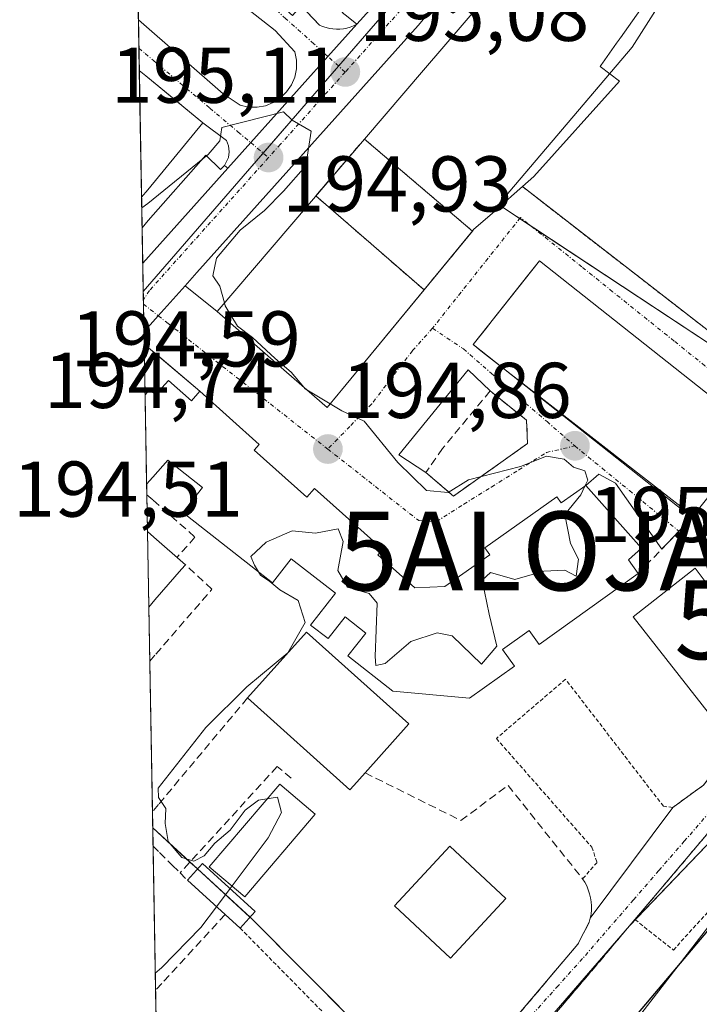
# Model space of a CAD drawing. Units: metres. Extents: x 620269 to 623709, y 4775762 to 4778136.
# Drawn here: x 620270 to 620356, y 4777598 to 4777722 of the extents above; entities that cross this region are included whole.
import ezdxf
from ezdxf.enums import TextEntityAlignment as Align

# ---------------------------------------------------------------- set-up
doc = ezdxf.new("R2010")
doc.units = ezdxf.units.M
doc.header["$MEASUREMENT"] = 0
for name, pattern in [('TRAZO_Y_PUNTO', [1, 0.5, -0.25, 0, -0.25]), ('TRAZOS', [0.75, 0.5, -0.25]), ('TRAZOSX2', [1.5, 1, -0.5])]:
    doc.linetypes.add(name, pattern=pattern)
doc.layers.get('0').update_dxf_attribs({"lineweight": 5})
for name, color, linetype, lineweight in [('Alambrada', 19, 'TRAZOS', 0), ('Alojamiento puntual', 7, 'Continuous', 0), ('Carretera de calzada única', 19, 'Continuous', 13), ('Carretera de calzada única Cxs', 19, 'Continuous', 13), ('Carretera de calzada única eje', 19, 'TRAZO_Y_PUNTO', 0), ('Carátula', 7, 'Continuous', 5), ('Comarca CxS', 133, 'Continuous', 0), ('Comunidad Autónoma CxS', 142, 'Continuous', 0), ('Curva de nivel maestra', 36, 'Continuous', 30), ('Curva de nivel normal', 36, 'Continuous', 0), ('Edificación', 1, 'Continuous', 13), ('Edificación Cxs', 1, 'Continuous', 13), ('Edificación ligera', 1, 'Continuous', 0), ('Edificación ligera Cxs', 1, 'Continuous', 0), ('Elemento construido', 1, 'Continuous', 0), ('Instalación de servicios públicos', 9, 'TRAZOSX2', 0), ('Instalación de servicios públicos CxS', 9, 'Continuous', 0), ('Municipio CxS', 142, 'Continuous', 0), ('Muro lineal', 1, 'TRAZOSX2', 13), ('Núcleo urbano', 19, 'Continuous', 0), ('Núcleo urbano CxS', 19, 'Continuous', 0), ('Obra de contención lineal', 1, 'TRAZOSX2', 13), ('Piscina', 142, 'Continuous', 0), ('Piscina CxS', 142, 'Continuous', 0), ('Prado', 92, 'Continuous', 0), ('Prado CxS', 92, 'Continuous', 0), ('Provincia CxS', 1, 'Continuous', 0), ('Punto de cota en terreno', 7, 'Continuous', 0), ('Rótulo de punto de cota en terreno', 19, 'Continuous', 0), ('Seto lineal', 92, 'TRAZOSX2', 0), ('Tendido', 6, 'Continuous', 0), ('Torre de tendido puntual', 7, 'Continuous', 0), ('Vía urbana Cxs', 5, 'Continuous', 0), ('Vía urbana eje', 5, 'TRAZO_Y_PUNTO', 0)]:
    doc.layers.add(name, color=color, linetype=linetype, lineweight=lineweight)
doc.styles.add('Arial', font='txt', dxfattribs={"height": 0.2})

# ---------------------------------------------------------------- blocks, each defined once
blk = doc.blocks.new('*U153')
at = {"layer": 'Prado CxS', "color": 92, "linetype": 'Continuous', "lineweight": 0}
blk.add_polyline3d([(620325.53, 4777582.2, 197.52), (620347.43, 4777607.48, 197.62), (620362.03, 4777622.71, 197.9), (620376.43, 4777637.74, 199.87), (620387.48, 4777644.55, 202.72), (620388.35, 4777645.09, 203.04), (620396.43, 4777652.84, 201.76), (620404.21, 4777656.78, 202.11), (620406.82, 4777658.11, 201.76), (620408.31, 4777658.86, 201.65), (620437.05, 4777676.84, 201.72), (620442.15, 4777678.97, 201.33), (620461.34, 4777684.27, 201.13), (620498.31, 4777694.73, 199.82)], dxfattribs=at)
blk = doc.blocks.new('5PATER')
at = {"layer": 'Carátula', "linetype": 'Continuous', "lineweight": 5}
h = blk.add_hatch(color=250, dxfattribs=at)
edge = h.paths.add_edge_path()
edge.add_ellipse((0, 0.01), major_axis=(-1.33, -1.34), ratio=0.999422, start_angle=0, end_angle=360)
blk = doc.blocks.new('*U269')
at = {"layer": 'Vía urbana Cxs', "color": 5, "linetype": 'Continuous', "lineweight": 0}
for points in [[(620332.8, 4777821.24, 195.38), (620331.78, 4777820.17, 195.42), (620322.18, 4777808.44, 195.23), (620320.26, 4777807.36, 194.93), (620318.3, 4777809.05, 194.45), (620309.81, 4777795.02, 194.09), (620310.17, 4777791.99, 194.03), (620311.27, 4777791.03, 194.02), (620312.15, 4777790.24, 193.99), (620324.71, 4777779.42, 194.16), (620342.39, 4777764.18, 195.77), (620339.92, 4777761.52, 195.76), (620324.58, 4777774.42, 194.56), (620317.37, 4777764.78, 195.16), (620308.57, 4777754.05, 195.28), (620322.13, 4777742.92, 195.6), (620317.37, 4777737.24, 195.48), (620314.99, 4777739.35, 195.51), (620304.69, 4777748.46, 195.26), (620292.01, 4777734.1, 195.17), (620304.69, 4777722.89, 195.22), (620305.81, 4777724.15, 195.27), (620306.49, 4777723.43, 195.26), (620308.12, 4777721.7, 195.17), (620308.52, 4777721.52, 195.17), (620308.95, 4777721.38, 195.16), (620309.38, 4777721.27, 195.15), (620309.82, 4777721.2, 195.15), (620310.26, 4777721.17, 195.14), (620310.71, 4777721.18, 195.14), (620311.15, 4777721.23, 195.14), (620311.59, 4777721.31, 195.14), (620312.02, 4777721.44, 195.14), (620312.44, 4777721.59, 195.15), (620312.84, 4777721.79, 195.16), (620309.19, 4777717.71, 195.07), (620299.4, 4777706.79, 194.92), (620296.5, 4777703.56, 194.87), (620296.49, 4777703.54, 194.87), (620296.1, 4777703.89, 194.88), (620296.59, 4777704.89, 194.89), (620296.69, 4777705.63, 194.9), (620296.6, 4777706.37, 194.92), (620296.32, 4777707.06, 194.93), (620293.35, 4777709.29, 195.09), (620292.84, 4777709.71, 195.1), (620290.92, 4777711.29, 195.11), (620290.38, 4777711.73, 195.1), (620286.09, 4777715.26, 195.1), (620285.28, 4777715.93, 195.1), (620285.17, 4777722.37, 195.17), (620295.92, 4777712.96, 195.05), (620298.07, 4777711.52, 195.02), (620299.13, 4777711.3, 195.02), (620300.21, 4777711.28, 195.02), (620301.27, 4777711.47, 195.03), (620302.27, 4777711.87, 195.03), (620303.18, 4777712.46, 195.04), (620303.95, 4777713.21, 195.05), (620304.56, 4777714.11, 195.06), (620304.98, 4777715.1, 195.06), (620305.2, 4777716.16, 195.07), (620305.21, 4777717.23, 195.08), (620305, 4777718.29, 195.1), (620302.5, 4777721.01, 195.19), (620284.95, 4777734.77, 195.09), (620284.82, 4777741.66, 195.08), (620285.63, 4777740.97, 195.09), (620289.6, 4777737.59, 195.12), (620300.78, 4777750.72, 195.18), (620287.72, 4777761.84, 194.85), (620285.32, 4777759.01, 194.87), (620284.53, 4777758.09, 194.86), (620284.28, 4777772.39, 194.41), (620285.56, 4777771.34, 194.6), (620288.65, 4777769.63, 194.69), (620294.16, 4777777.81, 194.21), (620301.23, 4777789.28, 193.48), (620303.96, 4777793.72, 193.27), (620304.3, 4777794.26, 193.3), (620312.96, 4777808.32, 193.33), (620314.26, 4777807.31, 193.78), (620320.77, 4777815.66, 194.43), (620325.45, 4777821.67, 194.96), (620327.96, 4777825.18, 195.09), (620328.63, 4777824.63, 195.12), (620332.8, 4777821.24, 195.38)], [(620307.93, 4777784.12, 193.76), (620293.5, 4777766.96, 194.93), (620303.27, 4777758.74, 195.13), (620317.7, 4777775.9, 195.06), (620319.68, 4777778.54, 194.52), (620314.05, 4777783.27, 193.89), (620309.91, 4777786.99, 193.74), (620307.93, 4777784.12, 193.76)]]:
    blk.add_polyline3d(points, close=True, dxfattribs=at)
blk = doc.blocks.new('*U270')
at = {"layer": 'Vía urbana Cxs', "color": 5, "linetype": 'Continuous', "lineweight": 0}
for points in [[(620470.41, 4777728.17, 198.54), (620460.91, 4777722.38, 198.52), (620419.26, 4777694.93, 198.61), (620416.16, 4777692.88, 198.68), (620403.59, 4777686.04, 198.4), (620390.78, 4777676.66, 198.39), (620377.26, 4777665.56, 198.19), (620374.07, 4777662.07, 198.18), (620371.87, 4777656.93, 198.08), (620371.55, 4777651.9, 198.17), (620371.38, 4777649.15, 198.22), (620370.6, 4777636.71, 198.36), (620363.62, 4777626.61, 197.98), (620351.42, 4777612.17, 197.55), (620348.12, 4777608.26, 197.59), (620336.84, 4777594.89, 197.69)], [(620328.98, 4777591.07, 197.5), (620340.89, 4777605.13, 197.29), (620342.33, 4777607.94, 197.12), (620342.46, 4777608.44, 197.07), (620352.92, 4777622.47, 197.23), (620354.84, 4777623.87, 197.27), (620356.82, 4777625.32, 197.37)], [(620363.76, 4777669.84, 197.08), (620336.02, 4777691.81, 195.04), (620327.6, 4777681.18, 194.4), (620328.8, 4777680.23, 194.32), (620355.49, 4777659.4, 195.77), (620355.35, 4777659.23, 195.75), (620353.7, 4777657.51, 195.91), (620351.52, 4777655.25, 196.35), (620345.65, 4777663.59, 195.06), (620343.53, 4777664.76, 195.04), (620341.89, 4777663.29, 194.98), (620338.78, 4777661.09, 194.95), (620338.23, 4777661.85, 194.94), (620329.07, 4777655.41, 194.91), (620329.71, 4777654.51, 194.91), (620324, 4777650.49, 194.87), (620320.2, 4777650.33, 194.87), (620315.53, 4777654.5, 194.87), (620316.15, 4777655.18, 194.88), (620307.48, 4777662.92, 194.81), (620306.52, 4777661.84, 194.81), (620299.83, 4777667.8, 194.82), (620300.48, 4777668.52, 194.86), (620292.96, 4777675.25, 194.81), (620287.87, 4777679.56, 194.78), (620286.7, 4777680.55, 194.76), (620285.89, 4777681.23, 194.75), (620285.86, 4777682.83, 194.73), (620286.65, 4777683.69, 194.72), (620287.68, 4777684.84, 194.74), (620291.08, 4777688.64, 194.81), (620295.13, 4777685.39, 194.92), (620303.93, 4777677.69, 195.01), (620309.1, 4777673.18, 194.94), (620310.49, 4777674.87, 195.01), (620310.91, 4777675.38, 195.03), (620327.52, 4777695.57, 195.19), (620327.67, 4777695.75, 195.19), (620330.34, 4777698.11, 195.15), (620331.53, 4777699.16, 195.16), (620332.47, 4777699.99, 195.17), (620333.85, 4777701.21, 195.24), (620360.05, 4777680.89, 195.43)]]:
    blk.add_polyline3d(points, dxfattribs=at)
blk.add_polyline3d([(620326.97, 4777677.99, 193.45), (620318.18, 4777667.21, 194.96), (620321.61, 4777664.95, 195), (620325.1, 4777661.97, 194.95), (620334.51, 4777668.63, 195.06), (620334.37, 4777671.58, 195.08), (620329.76, 4777675.29, 194.44), (620326.97, 4777677.99, 193.45)], close=True, dxfattribs=at)
blk = doc.blocks.new('5TTEND')
blk.add_text('5TTEND', height=10).set_placement((0, 0), align=Align.MIDDLE_CENTER)
blk = doc.blocks.new('5ALOJA')
blk.add_text('5ALOJA', height=10).set_placement((0, 0), align=Align.MIDDLE_CENTER)

msp = doc.modelspace()

# ---------------------------------------------------------------- linework, layer by layer
at = {"layer": 'Alambrada', "color": 19, "linetype": 'TRAZOS', "lineweight": 0}
for points in [[(620333.85, 4777701.21, 197.95), (620360.05, 4777680.89, 196.39), (620368.4, 4777674.29, 197.76)], [(620364.44, 4777647.54, 198.33), (620365.44, 4777639.92, 200.09), (620361.53, 4777631.35, 198.53), (620356.82, 4777625.32, 198.32), (620352.92, 4777622.47, 197.34), (620351.73, 4777622.62, 197.23), (620339.32, 4777638.74, 198.19), (620330.55, 4777631.22, 201.76), (620342.64, 4777617.45, 198.61), (620343.32, 4777615.51, 198.14), (620341.48, 4777613.42, 197.82)], [(620348.12, 4777608.26, 197.98), (620352.99, 4777604.39, 200.05), (620364.06, 4777616.57, 201.54), (620373.84, 4777630.11, 199.74), (620374.32, 4777636.25, 199.9), (620372.53, 4777638.72, 198.96)], [(620370.6, 4777636.71, 198.51), (620363.62, 4777626.61, 198.31), (620351.42, 4777612.17, 197.82)], [(620298.06, 4777607.18, 201.58), (620316.92, 4777588.02, 200.77)]]:
    msp.add_polyline3d(points, dxfattribs=at)
at = {"layer": 'Carretera de calzada única', "color": 19, "linetype": 'Continuous', "lineweight": 13}
for points in [[(620312.84, 4777721.79, 195.16), (620316.16, 4777725.5, 195.25), (620325.29, 4777736.49, 195.45), (620344.2, 4777759.27, 195.81), (620348.09, 4777763.97, 195.86), (620364.17, 4777782.86, 196.12)], [(620360.03, 4777768.84, 196.01), (620320.65, 4777721.63, 195.26), (620292.57, 4777690.3, 194.85), (620291.08, 4777688.64, 194.81)], [(620296.49, 4777703.54, 194.87), (620296.5, 4777703.56, 194.87), (620299.4, 4777706.79, 194.92), (620309.19, 4777717.71, 195.07), (620312.84, 4777721.79, 195.16)], [(620285.71, 4777691.51, 194.71), (620296.49, 4777703.54, 194.87)], [(620285.86, 4777682.83, 194.73), (620285.71, 4777691.51, 194.71)], [(620291.08, 4777688.64, 194.81), (620287.68, 4777684.84, 194.74), (620286.65, 4777683.69, 194.72), (620285.86, 4777682.83, 194.73)]]:
    msp.add_polyline3d(points, dxfattribs=at)
at = {"layer": 'Carretera de calzada única Cxs', "color": 19, "linetype": 'Continuous', "lineweight": 13}
msp.add_polyline3d([(620360.03, 4777768.84, 196.01), (620320.65, 4777721.63, 195.26), (620292.57, 4777690.3, 194.85), (620291.08, 4777688.64, 194.81), (620287.68, 4777684.84, 194.74), (620286.65, 4777683.69, 194.72), (620285.86, 4777682.83, 194.73), (620285.71, 4777691.51, 194.71), (620296.49, 4777703.54, 194.87), (620296.5, 4777703.56, 194.87), (620299.4, 4777706.79, 194.92), (620309.19, 4777717.71, 195.07), (620312.84, 4777721.79, 195.16), (620316.16, 4777725.5, 195.25)], dxfattribs=at)
at = {"layer": 'Carretera de calzada única eje', "color": 19, "linetype": 'TRAZO_Y_PUNTO', "lineweight": 0}
for points in [[(620327.59, 4777734.64, 195.46), (620318.4, 4777723.56, 195.23), (620311.39, 4777715.74, 195.06)], [(620311.39, 4777715.74, 195.06), (620303.17, 4777706.57, 194.93), (620301.66, 4777704.89, 194.92)], [(620301.66, 4777704.89, 194.92), (620286.57, 4777688.04, 194.73), (620285.79, 4777686.87, 194.72)]]:
    msp.add_polyline3d(points, dxfattribs=at)
at = {"layer": 'Comarca CxS', "color": 133, "linetype": 'Continuous', "lineweight": 0}
msp.add_polyline3d([(623709.2, 4775822.39, 456.24), (620319.8, 4775761.78, 457.7), (620278.93, 4778075.35, 196.2), (623667.17, 4778135.97, 482.98), (623709.2, 4775822.39, 456.24)], close=True, dxfattribs=at)
msp.add_polyline3d([(623709.2, 4775822.39, 456.24), (620319.8, 4775761.78, 457.7), (620278.93, 4778075.35, 196.2), (623667.17, 4778135.97, 482.98), (623709.2, 4775822.39, 456.24)], close=True, dxfattribs=at)
at = {"layer": 'Comunidad Autónoma CxS', "color": 142, "linetype": 'Continuous', "lineweight": 0}
msp.add_polyline3d([(623709.2, 4775822.39, 456.24), (620319.8, 4775761.78, 457.7), (620278.93, 4778075.35, 196.2), (623667.17, 4778135.97, 482.98), (623709.2, 4775822.39, 456.24)], close=True, dxfattribs=at)
msp.add_polyline3d([(623709.2, 4775822.39, 456.24), (620319.8, 4775761.78, 457.7), (620278.93, 4778075.35, 196.2), (623667.17, 4778135.97, 482.98), (623709.2, 4775822.39, 456.24)], close=True, dxfattribs=at)
at = {"layer": 'Curva de nivel maestra', "color": 36, "linetype": 'Continuous', "lineweight": 30}
msp.add_polyline3d([(620384.93, 4777649, 200), (620381.47, 4777646.26, 200), (620377.13, 4777640.56, 200), (620375.17, 4777636.52, 200), (620374.8, 4777633.77, 200), (620372.75, 4777627.9, 200), (620364.5, 4777615.31, 200), (620346.68, 4777594.21, 200), (620339.71, 4777582.68, 200), (620332.46, 4777571.26, 200), (620330.59, 4777566.97, 200), (620329.63, 4777562.01, 200), (620323.82, 4777556.98, 200), (620319.99, 4777556.19, 200), (620315.12, 4777557.07, 200), (620311.23, 4777555.94, 200), (620308.16, 4777553.26, 200), (620301.8, 4777548.76, 200), (620294.29, 4777543.68, 200), (620289.2, 4777538.79, 200), (620288.42, 4777538.01, 200)], dxfattribs=at)
at = {"layer": 'Curva de nivel normal', "color": 36, "linetype": 'Continuous', "lineweight": 0}
for points in [[(620296.06, 4777686.48, 195), (620295.49, 4777688.6, 195), (620294.61, 4777689.91, 195), (620295.05, 4777692.12, 195), (620298.08, 4777695.7, 195), (620301.16, 4777698.18, 195), (620303.54, 4777700.63, 195), (620306.39, 4777703.85, 195), (620307.07, 4777708.24, 195), (620304.66, 4777709.63, 195), (620303.57, 4777710.7, 195), (620295.73, 4777708.7, 195), (620295.5, 4777707.02, 195), (620294, 4777705.26, 195), (620286.37, 4777699.05, 195), (620285.59, 4777698.5, 195)], [(620306.13, 4777675.78, 195), (620304.55, 4777677.66, 195), (620302.52, 4777679.4, 195), (620299.62, 4777682.07, 195), (620297.72, 4777683.5, 195), (620296.17, 4777686.07, 195), (620296.06, 4777686.48, 195)], [(620306.53, 4777675.43, 195), (620306.31, 4777675.56, 195), (620306.13, 4777675.78, 195)], [(620309.48, 4777673.65, 195), (620306.53, 4777675.43, 195)], [(620341.78, 4777663.21, 195), (620342.15, 4777663.98, 195), (620341.76, 4777665.15, 195), (620340.31, 4777665.61, 195), (620339.13, 4777666.65, 195), (620336.91, 4777667.01, 195), (620333.61, 4777665.7, 195), (620327.03, 4777664.03, 195), (620324.44, 4777662.43, 195), (620321.69, 4777662.68, 195), (620318.06, 4777666.2, 195), (620313.77, 4777671.46, 195), (620310.94, 4777672.77, 195), (620309.48, 4777673.65, 195)], [(620300.38, 4777652.36, 195), (620299.89, 4777653.19, 195), (620299.4, 4777654.3, 195), (620301.37, 4777656.1, 195), (620304.64, 4777657.54, 195), (620307.61, 4777657.24, 195), (620310.51, 4777657.81, 195), (620311.13, 4777656.22, 195), (620310.44, 4777652.54, 195), (620311.68, 4777650.43, 195), (620314.43, 4777649.61, 195), (620315.43, 4777648.4, 195), (620315.2, 4777641.61, 195), (620315.27, 4777640.49, 195), (620316.43, 4777640.73, 195), (620319.71, 4777643.54, 195), (620323.06, 4777644.62, 195), (620324.96, 4777644.24, 195), (620328.68, 4777640.64, 195), (620330.62, 4777642.92, 195), (620329.63, 4777646.99, 195), (620328.76, 4777651.31, 195), (620329.79, 4777652.25, 195), (620332.9, 4777651.38, 195), (620336.57, 4777652.44, 195), (620339.23, 4777652.55, 195), (620340.66, 4777651.82, 195), (620340.96, 4777653.98, 195), (620339.95, 4777655.93, 195), (620339.24, 4777659.64, 195), (620341.24, 4777662.1, 195), (620341.78, 4777663.21, 195)], [(620296.79, 4777612.18, 195), (620301.63, 4777618.62, 195), (620303.31, 4777621.84, 195), (620302.79, 4777623.76, 195), (620300.38, 4777623.41, 195), (620298.69, 4777622.11, 195), (620296.78, 4777619.61, 195), (620294.84, 4777617.96, 195), (620293.5, 4777616.33, 195), (620292.19, 4777615.65, 195), (620290.68, 4777616.14, 195), (620288.95, 4777618.14, 195), (620288.54, 4777620.45, 195), (620288.66, 4777622.34, 195), (620287.7, 4777623.74, 195), (620287.68, 4777624.91, 195), (620293.73, 4777632.6, 195), (620298.93, 4777637.77, 195), (620304.13, 4777642.1, 195), (620306.29, 4777645.92, 195), (620305.4, 4777648.7, 195), (620303.09, 4777650.06, 195), (620301.83, 4777651.13, 195), (620300.63, 4777651.93, 195), (620300.38, 4777652.36, 195)], [(620295.07, 4777609.89, 195), (620296.79, 4777612.18, 195)], [(620287.3, 4777601.48, 195), (620288.09, 4777602.15, 195), (620293.09, 4777607.25, 195), (620295.07, 4777609.89, 195)]]:
    msp.add_polyline3d(points, dxfattribs=at)
at = {"layer": 'Edificación', "color": 1, "linetype": 'Continuous', "lineweight": 13}
for points in [[(620313.82, 4777707.23, 206.86), (620321.31, 4777715.97, 207.95), (620331.11, 4777727.43, 207.98), (620333.16, 4777729.82, 207.41), (620346.03, 4777744.86, 205.83), (620347.6, 4777743.52, 213.24)], [(620357.07, 4777735.42, 198.23), (620350.4, 4777725.95, 199.47), (620350.35, 4777725.87, 199.44), (620346.27, 4777720.09, 200.41), (620346.21, 4777719.99, 200.56), (620346.14, 4777719.89, 200.61), (620345.8, 4777719.41, 200.24), (620344.01, 4777716.87, 199.09), (620343.88, 4777716.68, 199.11), (620343.69, 4777716.42, 199.13), (620346.14, 4777714.57, 196.58), (620335.32, 4777702.51, 197.99), (620333.85, 4777701.21, 197.95)], [(620285.56, 4777699.87, 206.97), (620285.28, 4777715.93, 208.35)], [(620285.56, 4777699.87, 206.97), (620285.28, 4777715.93, 208.35)], [(620285.28, 4777715.93, 208.35), (620286.09, 4777715.26, 208.38), (620293.35, 4777709.29, 204.68)], [(620293.35, 4777709.29, 204.68), (620286.34, 4777700.81, 205.77)], [(620295.13, 4777685.39, 199.58), (620313.82, 4777707.23, 206.86)], [(620313.82, 4777707.23, 206.86), (620327.51, 4777695.56, 205.26)], [(620313.82, 4777707.23, 206.86), (620327.51, 4777695.56, 205.26)], [(620286.34, 4777700.81, 205.77), (620285.56, 4777699.87, 206.97)], [(620333.85, 4777701.21, 197.95), (620332.47, 4777699.99, 195.65), (620331.53, 4777699.16, 196.21), (620330.34, 4777698.11, 196.58), (620327.67, 4777695.75, 205.86), (620327.52, 4777695.57, 205.28), (620327.51, 4777695.56, 205.26)], [(620327.51, 4777695.56, 205.26), (620327.39, 4777695.41, 204.9), (620321.94, 4777688.79, 206.95), (620310.91, 4777675.38, 203.91), (620310.49, 4777674.87, 201.29), (620309.1, 4777673.18, 196.04), (620303.93, 4777677.69, 196.52), (620295.13, 4777685.39, 199.58)], [(620355.35, 4777659.23, 201.13), (620327.6, 4777681.18, 200.92), (620329.16, 4777683.14, 204.94), (620330.01, 4777684.22, 208.59), (620334.49, 4777689.88, 209.24), (620336.02, 4777691.81, 208.18), (620363.76, 4777669.84, 206.76)], [(620286.01, 4777674.81, 208.83), (620286.62, 4777675.47, 208.73), (620286.79, 4777675.32, 208.78), (620287.35, 4777674.82, 209.03), (620288.96, 4777676.63, 208.15)], [(620288.96, 4777676.63, 208.15), (620291.88, 4777674.02, 208.54), (620292.96, 4777675.25, 208.45)], [(620286.21, 4777663.49, 203.81), (620286.01, 4777674.81, 208.83)], [(620286.21, 4777663.49, 203.81), (620286.01, 4777674.81, 208.83)], [(620292.96, 4777675.25, 208.45), (620300.48, 4777668.52, 207.56), (620299.83, 4777667.8, 208.5), (620306.52, 4777661.84, 208.59), (620307.48, 4777662.92, 208.3), (620316.15, 4777655.18, 207.63), (620315.53, 4777654.5, 208.64), (620320.2, 4777650.33, 208.98), (620324, 4777650.49, 208.35), (620329.71, 4777654.51, 207.98), (620329.07, 4777655.41, 204.51), (620338.23, 4777661.85, 208.46), (620338.78, 4777661.09, 208.56), (620341.89, 4777663.29, 207.87), (620348.96, 4777655.35, 202.79), (620347.29, 4777653.88, 208.13), (620348.53, 4777652.14, 207.3)], [(620348.53, 4777652.14, 207.3), (620335.97, 4777643.16, 204.05), (620334.71, 4777644.92, 208), (620331.34, 4777642.51, 208.07), (620332.84, 4777640.4, 199.75), (620327.16, 4777636.34, 200.52), (620317.44, 4777637.22, 201.26), (620311.72, 4777641.69, 205.15), (620313.98, 4777644.59, 208.05), (620311.37, 4777646.63, 207.79), (620309.21, 4777643.88, 199.63), (620306.99, 4777645.61, 202.3), (620310.14, 4777649.63, 208.43), (620304.55, 4777654, 208.14), (620302.17, 4777650.96, 201.65), (620290.79, 4777659.86, 207.64), (620293.29, 4777663.05, 208.47), (620288.88, 4777666.51, 207.9), (620286.99, 4777664.37, 204.83), (620286.21, 4777663.49, 203.81)], [(620357.19, 4777661.56, 206.52), (620355.35, 4777659.23, 201.13)], [(620286.48, 4777647.89, 204.36), (620286.31, 4777657.45, 207.55)], [(620286.48, 4777647.89, 204.36), (620286.31, 4777657.45, 207.55)], [(620286.31, 4777657.45, 207.55), (620287.12, 4777656.75, 207.55), (620291.14, 4777653.26, 204.8)], [(620291.14, 4777653.26, 204.8), (620290.63, 4777652.68, 204.87), (620287.26, 4777648.79, 202.64)], [(620365, 4777640.48, 201.84), (620357.88, 4777633.94, 204.76), (620347.91, 4777646.64, 205.38), (620355.75, 4777652.81, 203.21), (620365, 4777640.48, 201.84)], [(620287.26, 4777648.79, 202.64), (620286.48, 4777647.89, 204.36)], [(620331.76, 4777610.91, 201.13), (620324.73, 4777603.36, 198.22), (620317.62, 4777610, 197.42), (620324.64, 4777617.55, 201.23), (620331.76, 4777610.91, 201.13)]]:
    msp.add_polyline3d(points, dxfattribs=at)
at = {"layer": 'Edificación Cxs', "color": 1, "linetype": 'Continuous', "lineweight": 13}
msp.add_polyline3d([(620350.35, 4777725.87, 199.44), (620346.27, 4777720.09, 200.41), (620346.21, 4777719.99, 200.56), (620346.14, 4777719.89, 200.61), (620345.8, 4777719.41, 200.24), (620344.01, 4777716.87, 199.09), (620343.88, 4777716.68, 199.11), (620343.69, 4777716.42, 199.13), (620346.14, 4777714.57, 196.58), (620335.32, 4777702.51, 197.99), (620333.85, 4777701.21, 197.95), (620332.47, 4777699.99, 195.65), (620331.53, 4777699.16, 196.21), (620330.34, 4777698.11, 196.58), (620327.67, 4777695.75, 205.86), (620327.52, 4777695.57, 205.28), (620327.51, 4777695.56, 205.26), (620327.51, 4777695.56, 205.26), (620313.82, 4777707.23, 206.86), (620321.31, 4777715.97, 207.96), (620331.11, 4777727.43, 207.98)], dxfattribs=at)
for points in [[(620286.34, 4777700.81, 205.77), (620285.56, 4777699.87, 206.97), (620285.28, 4777715.93, 208.35), (620286.09, 4777715.26, 208.38), (620293.35, 4777709.29, 204.68), (620286.34, 4777700.81, 205.77)], [(620327.51, 4777695.56, 205.26), (620327.39, 4777695.41, 204.9), (620321.94, 4777688.79, 206.95), (620310.91, 4777675.38, 203.91), (620310.49, 4777674.87, 201.29), (620309.1, 4777673.18, 196.04), (620303.93, 4777677.69, 196.52), (620295.13, 4777685.39, 199.59), (620313.82, 4777707.23, 206.86), (620327.51, 4777695.56, 205.26)], [(620357.19, 4777661.56, 206.52), (620355.35, 4777659.23, 201.13), (620327.6, 4777681.18, 200.92), (620329.16, 4777683.14, 204.94), (620330.01, 4777684.22, 208.59), (620334.49, 4777689.88, 209.24), (620336.02, 4777691.81, 208.18), (620363.76, 4777669.84, 206.76), (620357.19, 4777661.56, 206.52)], [(620288.96, 4777676.63, 208.15), (620291.88, 4777674.02, 208.54), (620292.96, 4777675.25, 208.45), (620300.48, 4777668.52, 207.56), (620299.83, 4777667.8, 208.5), (620306.52, 4777661.84, 208.59), (620307.48, 4777662.92, 208.3), (620316.15, 4777655.18, 207.63), (620315.53, 4777654.5, 208.64), (620320.2, 4777650.33, 208.98), (620324, 4777650.49, 208.35), (620329.71, 4777654.51, 207.98), (620329.07, 4777655.41, 204.51), (620338.23, 4777661.85, 208.46), (620338.78, 4777661.09, 208.56), (620341.89, 4777663.29, 207.87), (620348.96, 4777655.35, 202.79), (620347.29, 4777653.88, 208.13), (620348.53, 4777652.14, 207.3), (620335.97, 4777643.16, 204.05), (620334.71, 4777644.92, 208), (620331.34, 4777642.51, 208.07), (620332.84, 4777640.4, 199.75), (620327.16, 4777636.34, 200.52), (620317.44, 4777637.22, 201.26), (620311.72, 4777641.69, 205.15), (620313.98, 4777644.59, 208.05), (620311.37, 4777646.63, 207.79), (620309.21, 4777643.88, 199.63), (620306.99, 4777645.61, 202.3), (620310.14, 4777649.63, 208.43), (620304.55, 4777654, 208.14), (620302.17, 4777650.96, 201.65), (620290.79, 4777659.86, 207.64), (620293.29, 4777663.05, 208.47), (620288.88, 4777666.51, 207.9), (620286.99, 4777664.37, 204.83), (620286.21, 4777663.49, 203.81), (620286.01, 4777674.81, 208.83), (620286.62, 4777675.47, 208.73), (620286.79, 4777675.32, 208.78), (620287.35, 4777674.82, 209.03), (620288.96, 4777676.63, 208.15)], [(620287.26, 4777648.79, 202.64), (620286.48, 4777647.89, 204.36), (620286.31, 4777657.45, 207.55), (620287.12, 4777656.75, 207.55), (620291.14, 4777653.26, 204.8), (620290.63, 4777652.68, 204.87), (620287.26, 4777648.79, 202.64)], [(620365, 4777640.48, 201.84), (620357.88, 4777633.94, 204.76), (620347.91, 4777646.64, 205.38), (620355.75, 4777652.81, 203.21), (620365, 4777640.48, 201.84)], [(620331.76, 4777610.91, 201.13), (620324.73, 4777603.36, 198.22), (620317.62, 4777610, 197.42), (620324.64, 4777617.55, 201.23), (620331.76, 4777610.91, 201.13)]]:
    msp.add_polyline3d(points, close=True, dxfattribs=at)
at = {"layer": 'Edificación ligera', "color": 1, "linetype": 'Continuous', "lineweight": 0}
for points in [[(620299, 4777636.36, 198.04), (620306.47, 4777644.69, 199.13), (620319.46, 4777633.06, 198.67), (620313.9, 4777626.86, 205.64)], [(620312.47, 4777625.26, 209.28), (620311.99, 4777624.72, 209.51), (620299, 4777636.36, 198.04)], [(620313.9, 4777626.86, 205.64), (620312.47, 4777625.26, 209.28)], [(620291.37, 4777613.25, 197.32), (620293.28, 4777615.36, 199.5), (620299.98, 4777609.29, 200.04)], [(620296.17, 4777608.9, 201.16), (620291.37, 4777613.25, 197.32)], [(620298.06, 4777607.18, 201.58), (620296.17, 4777608.9, 201.16)], [(620299.98, 4777609.29, 200.04), (620298.06, 4777607.18, 201.58)]]:
    msp.add_polyline3d(points, dxfattribs=at)
at = {"layer": 'Edificación ligera Cxs', "color": 1, "linetype": 'Continuous', "lineweight": 0}
for points in [[(620312.47, 4777625.26, 209.28), (620311.99, 4777624.72, 209.51), (620299, 4777636.36, 198.04), (620306.47, 4777644.69, 199.13), (620319.46, 4777633.06, 198.67), (620313.9, 4777626.86, 205.64), (620312.47, 4777625.26, 209.28)], [(620299.98, 4777609.29, 200.04), (620298.06, 4777607.18, 201.58), (620296.17, 4777608.9, 201.16), (620291.37, 4777613.25, 197.32), (620293.28, 4777615.36, 199.5), (620299.98, 4777609.29, 200.04)]]:
    msp.add_polyline3d(points, close=True, dxfattribs=at)
at = {"layer": 'Elemento construido', "color": 1, "linetype": 'Continuous', "lineweight": 0}
for points in [[(620305.81, 4777724.15, 208.02), (620308.12, 4777721.7, 195.26), (620308.52, 4777721.52, 195.26), (620308.95, 4777721.38, 195.26), (620309.38, 4777721.27, 195.26), (620309.82, 4777721.2, 195.26), (620310.26, 4777721.17, 195.26), (620310.71, 4777721.18, 195.25), (620311.15, 4777721.23, 195.24), (620311.59, 4777721.31, 195.22), (620312.02, 4777721.44, 195.21), (620312.44, 4777721.59, 195.21), (620312.84, 4777721.79, 195.21), (620311.74, 4777722.7, 195.31), (620311.01, 4777723.3, 195.79), (620362.24, 4777784.52, 199.31), (620364.17, 4777782.86, 196.21), (620368.57, 4777788.03, 196.4), (620368.74, 4777789.97, 197.89), (620368.38, 4777792.27, 196.8), (620320.99, 4777830.85, 195.19), (620298.04, 4777849.85, 194.69), (620297.74, 4777847.49, 195.81)], [(620295.13, 4777685.39, 199.58), (620291.08, 4777688.64, 196.99), (620292.57, 4777690.3, 198.03), (620320.65, 4777721.63, 196.77), (620360.03, 4777768.84, 197.74), (620365.96, 4777765.06, 196.82)], [(620295.92, 4777712.96, 196.43), (620298.07, 4777711.52, 195.07), (620299.13, 4777711.3, 195.11), (620300.21, 4777711.28, 195.13), (620301.27, 4777711.47, 195.09), (620302.27, 4777711.87, 195.06), (620303.18, 4777712.46, 195.07), (620303.95, 4777713.21, 195.07), (620304.56, 4777714.11, 195.09), (620304.98, 4777715.1, 195.11), (620305.2, 4777716.16, 195.11), (620305.21, 4777717.23, 195.13), (620305, 4777718.29, 195.16), (620302.5, 4777721.01, 195.83)], [(620285.63, 4777696, 196.04), (620286.41, 4777696.89, 197.17), (620293.72, 4777705.21, 195.55), (620295.58, 4777703.36, 194.97), (620296.1, 4777703.89, 195), (620296.59, 4777704.89, 194.99), (620296.69, 4777705.63, 194.99), (620296.6, 4777706.37, 195), (620296.32, 4777707.06, 195.01), (620293.35, 4777709.29, 204.68)], [(620285.89, 4777681.23, 196.02), (620286.7, 4777680.55, 196.39), (620292.96, 4777675.25, 208.45)]]:
    msp.add_polyline3d(points, dxfattribs=at)
at = {"layer": 'Instalación de servicios públicos', "color": 9, "linetype": 'TRAZOSX2', "lineweight": 0}
for points in [[(620307.66, 4777700.04, 195.1), (620313.82, 4777707.23, 195.19)], [(620313.82, 4777707.23, 195.19), (620327.52, 4777695.57, 195.19)], [(620321.38, 4777688.11, 195.14), (620307.66, 4777700.04, 195.1)], [(620327.51, 4777695.56, 195.19), (620327.39, 4777695.41, 195.19), (620321.94, 4777688.79, 195.14), (620321.38, 4777688.11, 195.14)], [(620327.52, 4777695.57, 195.19), (620327.51, 4777695.56, 195.19)]]:
    msp.add_polyline3d(points, dxfattribs=at)
at = {"layer": 'Instalación de servicios públicos CxS', "color": 9, "linetype": 'Continuous', "lineweight": 0}
msp.add_polyline3d([(620327.52, 4777695.57, 195.19), (620321.38, 4777688.11, 195.14), (620307.66, 4777700.04, 195.1), (620313.82, 4777707.23, 195.19), (620327.52, 4777695.57, 195.19)], close=True, dxfattribs=at)
at = {"layer": 'Municipio CxS', "color": 142, "linetype": 'Continuous', "lineweight": 0}
msp.add_polyline3d([(623709.2, 4775822.39, 456.24), (620319.8, 4775761.78, 457.7), (620278.93, 4778075.35, 196.2), (623667.17, 4778135.97, 482.98), (623709.2, 4775822.39, 456.24)], close=True, dxfattribs=at)
msp.add_polyline3d([(623709.2, 4775822.39, 456.24), (620319.8, 4775761.78, 457.7), (620278.93, 4778075.35, 196.2), (623667.17, 4778135.97, 482.98), (623709.2, 4775822.39, 456.24)], close=True, dxfattribs=at)
at = {"layer": 'Muro lineal', "color": 1, "linetype": 'TRAZOSX2', "lineweight": 13}
for points in [[(620323.72, 4777668, 195.13), (620321.61, 4777664.95, 196.36), (620325.1, 4777661.97, 195.01), (620334.51, 4777668.63, 195.1), (620334.37, 4777671.58, 195.19), (620329.76, 4777675.29, 195.99), (620323.73, 4777668, 195.13)], [(620286.6, 4777641.02, 195.14), (620287.38, 4777641.92, 195.1), (620294.49, 4777650.15, 194.77), (620291.14, 4777653.26, 204.8)], [(620299, 4777636.36, 198.04), (620287.72, 4777622.86, 196.23), (620286.94, 4777621.93, 196.33)], [(620304.52, 4777626.17, 198.36), (620302.77, 4777627.66, 198.13), (620290.44, 4777614.18, 198.57), (620291.37, 4777613.25, 197.32)], [(620313.9, 4777626.86, 205.64), (620326.05, 4777620.83, 198.53), (620332.03, 4777625.26, 202.82), (620341.48, 4777613.42, 197.82), (620341.76, 4777612.98, 197.67), (620342, 4777612.52, 197.4), (620342.2, 4777612.04, 197.01), (620342.37, 4777611.54, 197.01), (620342.49, 4777611.03, 197.04), (620342.57, 4777610.52, 197.07), (620342.61, 4777610, 197.1), (620342.6, 4777609.48, 197.56), (620342.55, 4777608.96, 198.04), (620342.46, 4777608.44, 198.59), (620342.33, 4777607.94, 199.11), (620340.89, 4777605.13, 198.14), (620328.98, 4777591.07, 199.31)], [(620351.42, 4777612.17, 197.82), (620348.12, 4777608.26, 197.98), (620336.84, 4777594.89, 197.89), (620324, 4777578.84, 198.51), (620322.09, 4777576.46, 197.8), (620331.28, 4777561.46, 211.47)], [(620296.17, 4777608.9, 201.16), (620288.12, 4777600.15, 197.05), (620287.34, 4777599.3, 198.39)]]:
    msp.add_polyline3d(points, dxfattribs=at)
at = {"layer": 'Núcleo urbano', "color": 19, "linetype": 'Continuous', "lineweight": 0}
for points in [[(620285.77, 4777687.92, 194.72), (620285.71, 4777691.51, 194.71), (620285.63, 4777696, 194.81), (620285.56, 4777699.87, 194.95), (620285.28, 4777715.93, 195.1), (620285.23, 4777718.76, 195.09), (620285.16, 4777722.37, 195.17), (620284.95, 4777734.77, 195.09), (620284.87, 4777739.33, 195.07), (620284.82, 4777741.66, 195.08), (620284.53, 4777758.09, 194.86), (620284.45, 4777762.63, 194.84), (620284.32, 4777770.3, 194.57), (620284.28, 4777772.39, 194.41), (620284.06, 4777784.8, 192.85), (620283.81, 4777799.23, 191.6), (620283.63, 4777809.5, 190.29)], [(620285.77, 4777687.92, 194.72), (620298.45, 4777702.55, 194.88), (620300.98, 4777705.47, 194.92), (620310.54, 4777716.5, 195.07), (620343.02, 4777754, 195.71)], [(620375.47, 4777669.43, 197.56), (620374.61, 4777670, 197.36), (620369.86, 4777673.14, 196.33), (620334.89, 4777696.25, 195.02), (620333.5, 4777697.16, 195.06), (620331.08, 4777698.76, 195.15), (620330.81, 4777698.94, 195.16), (620344.9, 4777715.51, 195.74), (620347.78, 4777718.9, 195.8), (620357.95, 4777734.94, 196.05), (620360.71, 4777739.28, 196.03), (620350.95, 4777747.4, 196), (620345.76, 4777751.73, 195.8), (620343.41, 4777753.69, 195.71), (620343.02, 4777754, 195.71)], [(620375.47, 4777669.43, 197.56), (620374.61, 4777670, 197.36), (620369.86, 4777673.14, 196.33), (620334.89, 4777696.25, 195.02), (620333.5, 4777697.16, 195.06), (620331.08, 4777698.76, 195.15), (620330.81, 4777698.94, 195.16), (620344.9, 4777715.51, 195.74), (620347.78, 4777718.9, 195.8), (620357.95, 4777734.94, 196.05), (620360.71, 4777739.28, 196.03), (620350.95, 4777747.4, 196), (620345.76, 4777751.73, 195.8), (620343.41, 4777753.69, 195.71), (620343.02, 4777754, 195.71)], [(620286.98, 4777619.87, 194.86), (620286.94, 4777621.93, 194.88), (620286.6, 4777641.02, 194.71), (620286.48, 4777647.89, 194.72), (620286.31, 4777657.45, 193), (620286.23, 4777662.14, 193.58), (620286.21, 4777663.49, 193.84), (620286.01, 4777674.81, 194.79), (620285.89, 4777681.23, 194.75), (620285.86, 4777682.83, 194.73), (620285.8, 4777686.31, 194.72), (620285.79, 4777686.87, 194.72), (620285.77, 4777687.92, 194.72)], [(620325.53, 4777582.2, 197.52), (620347.43, 4777607.48, 197.62), (620347.71, 4777607.77, 197.61), (620348.15, 4777608.24, 197.6), (620362.03, 4777622.71, 197.9), (620374.26, 4777635.47, 199.51), (620376.43, 4777637.74, 199.87)], [(620287.75, 4777575.97, 196.91), (620287.34, 4777599.3, 195.48), (620287.02, 4777617.58, 194.81), (620286.98, 4777619.87, 194.86)], [(620286.98, 4777619.87, 194.86), (620291.69, 4777615.55, 194.93), (620292.65, 4777614.67, 194.88), (620299.31, 4777608.56, 195.62), (620299.32, 4777608.56, 195.62), (620314.38, 4777593.41, 197.62), (620316.68, 4777591.1, 197.67), (620318.27, 4777589.49, 197.67), (620323.33, 4777584.41, 197.63), (620324.53, 4777583.2, 197.54), (620325.53, 4777582.2, 197.52)]]:
    msp.add_polyline3d(points, dxfattribs=at)
at = {"layer": 'Núcleo urbano CxS', "color": 19, "linetype": 'Continuous', "lineweight": 0}
for points in [[(620343.02, 4777754, 195.71), (620298.45, 4777702.55, 194.88), (620285.77, 4777687.92, 194.72), (620283.63, 4777809.5, 190.29), (620289.99, 4777816.81, 189.65), (620299.01, 4777824.2, 189.41), (620312.14, 4777831.4, 190.24), (620314.59, 4777833.42, 191.7), (620318.03, 4777836.27, 192.71), (620375.22, 4777791.16, 196.26), (620361.35, 4777775.15, 196.03), (620343.02, 4777754, 195.71)], [(620375.47, 4777669.43, 197.56), (620371.63, 4777666.15, 197.62), (620366.62, 4777659.88, 197.83), (620368.02, 4777640.6, 197.98), (620373.84, 4777638.62, 198.9), (620376.43, 4777637.74, 199.87), (620362.03, 4777622.71, 197.9), (620347.43, 4777607.48, 197.62), (620325.53, 4777582.2, 197.52), (620299.32, 4777608.56, 195.62), (620286.98, 4777619.87, 194.86), (620285.77, 4777687.92, 194.72), (620298.45, 4777702.55, 194.88), (620343.02, 4777754, 195.71), (620360.71, 4777739.28, 196.03), (620347.78, 4777718.9, 195.8), (620330.81, 4777698.94, 195.16), (620375.47, 4777669.43, 197.56)], [(620325.53, 4777582.2, 197.52), (620313.97, 4777569.07, 197.96), (620309.49, 4777563.99, 198.08), (620307.51, 4777566.02, 197.84), (620292.9, 4777581.01, 197.19), (620287.75, 4777575.97, 196.91), (620286.98, 4777619.87, 194.86), (620299.32, 4777608.56, 195.62), (620325.53, 4777582.2, 197.52)]]:
    msp.add_polyline3d(points, close=True, dxfattribs=at)
msp.add_polyline3d([(620453.35, 4777725.91, 198.13), (620390.21, 4777682.06, 198.02), (620375.47, 4777669.43, 197.56), (620330.81, 4777698.94, 195.16), (620347.78, 4777718.9, 195.8), (620360.71, 4777739.28, 196.03)], dxfattribs=at)
at = {"layer": 'Obra de contención lineal', "color": 1, "linetype": 'TRAZOSX2', "lineweight": 13}
for points in [[(620286.23, 4777662.14, 196.06), (620287.04, 4777661.43, 196.6), (620292.34, 4777656.75, 199.73), (620290.07, 4777654.2, 207.42)], [(620355.35, 4777659.23, 201.13), (620348.53, 4777652.14, 207.3)]]:
    msp.add_polyline3d(points, dxfattribs=at)
at = {"layer": 'Piscina', "color": 142, "linetype": 'Continuous', "lineweight": 0}
msp.add_polyline3d([(620307.57, 4777621.61, 196.35), (620298.64, 4777611.13, 195.33), (620294.15, 4777614.96, 194.9), (620303.08, 4777625.43, 195.28), (620307.57, 4777621.61, 196.35)], dxfattribs=at)
at = {"layer": 'Piscina CxS', "color": 142, "linetype": 'Continuous', "lineweight": 0}
msp.add_polyline3d([(620307.57, 4777621.61, 196.35), (620298.64, 4777611.13, 195.33), (620294.15, 4777614.96, 194.9), (620303.08, 4777625.43, 195.28), (620307.57, 4777621.61, 196.35)], close=True, dxfattribs=at)
at = {"layer": 'Prado', "color": 92, "linetype": 'Continuous', "lineweight": 0}
msp.add_polyline3d([(620325.53, 4777582.2, 197.52), (620347.43, 4777607.48, 197.62), (620347.71, 4777607.77, 197.61), (620348.15, 4777608.24, 197.6), (620362.03, 4777622.71, 197.9), (620374.26, 4777635.47, 199.51), (620376.43, 4777637.74, 199.87)], dxfattribs=at)
at = {"layer": 'Provincia CxS', "color": 1, "linetype": 'Continuous', "lineweight": 0}
msp.add_polyline3d([(623709.2, 4775822.39, 456.24), (620319.8, 4775761.78, 457.7), (620278.93, 4778075.35, 196.2), (623667.17, 4778135.97, 482.98), (623709.2, 4775822.39, 456.24)], close=True, dxfattribs=at)
msp.add_polyline3d([(623709.2, 4775822.39, 456.24), (620319.8, 4775761.78, 457.7), (620278.93, 4778075.35, 196.2), (623667.17, 4778135.97, 482.98), (623709.2, 4775822.39, 456.24)], close=True, dxfattribs=at)
at = {"layer": 'Seto lineal', "color": 92, "linetype": 'TRAZOSX2', "lineweight": 0}
msp.add_polyline3d([(620287.02, 4777617.58, 195.66), (620287.83, 4777616.77, 197.9), (620289.48, 4777615.12, 199.18), (620290.44, 4777614.18, 198.57)], dxfattribs=at)
at = {"layer": 'Tendido', "color": 6, "linetype": 'Continuous', "lineweight": 0}
msp.add_polyline3d([(620386.73, 4777645.3, 202.04), (620331.21, 4777573.4, 199.23), (620288.76, 4777518.85, 205.76)], dxfattribs=at)
at = {"layer": 'Vía urbana Cxs', "color": 5, "linetype": 'Continuous', "lineweight": 0}
for points in [[(620302.5, 4777721.01, 195.19), (620284.95, 4777734.77, 195.09)], [(620305.81, 4777724.15, 195.27), (620306.49, 4777723.43, 195.26), (620308.12, 4777721.7, 195.17), (620308.52, 4777721.52, 195.17), (620308.95, 4777721.38, 195.16), (620309.38, 4777721.27, 195.15), (620309.82, 4777721.2, 195.15), (620310.26, 4777721.17, 195.14), (620310.71, 4777721.18, 195.14), (620311.15, 4777721.23, 195.14), (620311.59, 4777721.31, 195.14), (620312.02, 4777721.44, 195.14), (620312.44, 4777721.59, 195.15), (620312.84, 4777721.79, 195.16)], [(620285.28, 4777715.93, 195.1), (620285.17, 4777722.37, 195.17)], [(620285.17, 4777722.37, 195.17), (620295.92, 4777712.96, 195.05)], [(620295.92, 4777712.96, 195.05), (620298.07, 4777711.52, 195.02), (620299.13, 4777711.3, 195.02), (620300.21, 4777711.28, 195.02), (620301.27, 4777711.47, 195.03), (620302.27, 4777711.87, 195.03), (620303.18, 4777712.46, 195.04), (620303.95, 4777713.21, 195.05), (620304.56, 4777714.11, 195.06), (620304.98, 4777715.1, 195.06), (620305.2, 4777716.16, 195.07), (620305.21, 4777717.23, 195.08), (620305, 4777718.29, 195.1), (620302.5, 4777721.01, 195.19)], [(620296.49, 4777703.54, 194.87), (620296.5, 4777703.56, 194.87), (620299.4, 4777706.79, 194.92), (620309.19, 4777717.71, 195.07), (620312.84, 4777721.79, 195.16)], [(620293.35, 4777709.29, 195.09), (620292.84, 4777709.71, 195.1), (620290.92, 4777711.29, 195.11), (620290.38, 4777711.73, 195.1), (620286.09, 4777715.26, 195.1), (620285.28, 4777715.93, 195.1)], [(620296.1, 4777703.89, 194.88), (620296.59, 4777704.89, 194.89), (620296.69, 4777705.63, 194.9), (620296.6, 4777706.37, 194.92), (620296.32, 4777707.06, 194.93), (620293.35, 4777709.29, 195.09)], [(620296.49, 4777703.54, 194.87), (620296.1, 4777703.89, 194.88)], [(620327.52, 4777695.57, 195.19), (620327.67, 4777695.75, 195.19), (620330.34, 4777698.11, 195.15), (620331.53, 4777699.16, 195.16), (620332.47, 4777699.99, 195.17), (620333.85, 4777701.21, 195.24)], [(620333.85, 4777701.21, 195.24), (620360.05, 4777680.89, 195.43), (620368.4, 4777674.29, 196.13)], [(620295.13, 4777685.39, 194.92), (620303.93, 4777677.69, 195.01), (620309.1, 4777673.18, 194.94), (620310.49, 4777674.87, 195.01), (620310.91, 4777675.38, 195.03), (620327.52, 4777695.57, 195.19)], [(620363.76, 4777669.84, 197.08), (620336.02, 4777691.81, 195.04), (620327.6, 4777681.18, 194.4), (620328.8, 4777680.23, 194.32)], [(620291.08, 4777688.64, 194.81), (620287.68, 4777684.84, 194.74), (620286.65, 4777683.69, 194.72), (620285.86, 4777682.83, 194.73)], [(620291.08, 4777688.64, 194.81), (620295.13, 4777685.39, 194.92)], [(620285.89, 4777681.23, 194.75), (620285.86, 4777682.83, 194.73)], [(620292.96, 4777675.25, 194.81), (620287.87, 4777679.56, 194.78), (620286.7, 4777680.55, 194.76), (620285.89, 4777681.23, 194.75)], [(620328.8, 4777680.23, 194.32), (620355.49, 4777659.4, 195.77)], [(620326.97, 4777677.99, 193.45), (620318.18, 4777667.21, 194.96), (620321.61, 4777664.95, 195)], [(620329.76, 4777675.29, 194.44), (620326.97, 4777677.99, 193.45)], [(620341.89, 4777663.29, 194.98), (620338.78, 4777661.09, 194.95), (620338.23, 4777661.85, 194.94), (620329.07, 4777655.41, 194.91), (620329.71, 4777654.51, 194.91), (620324, 4777650.49, 194.87), (620320.2, 4777650.33, 194.87), (620315.53, 4777654.5, 194.87), (620316.15, 4777655.18, 194.88), (620307.48, 4777662.92, 194.81), (620306.52, 4777661.84, 194.81), (620299.83, 4777667.8, 194.82), (620300.48, 4777668.52, 194.86), (620292.96, 4777675.25, 194.81)], [(620321.61, 4777664.95, 195), (620325.1, 4777661.97, 194.95), (620334.51, 4777668.63, 195.06), (620334.37, 4777671.58, 195.08), (620329.76, 4777675.29, 194.44)], [(620351.52, 4777655.25, 196.35), (620345.65, 4777663.59, 195.06), (620343.53, 4777664.76, 195.04), (620341.89, 4777663.29, 194.98)], [(620355.49, 4777659.4, 195.77), (620355.35, 4777659.23, 195.75)], [(620355.35, 4777659.23, 195.75), (620353.7, 4777657.51, 195.91), (620351.52, 4777655.25, 196.35)], [(620352.92, 4777622.47, 197.23), (620354.84, 4777623.87, 197.27), (620356.82, 4777625.32, 197.37), (620361.53, 4777631.35, 197.95), (620365.44, 4777639.92, 198.02), (620364.44, 4777647.54, 198.15)], [(620370.6, 4777636.71, 198.36), (620363.62, 4777626.61, 197.98), (620351.42, 4777612.17, 197.55)], [(620342.46, 4777608.44, 197.07), (620352.92, 4777622.47, 197.23)], [(620351.42, 4777612.17, 197.55), (620348.12, 4777608.26, 197.59)], [(620348.12, 4777608.26, 197.59), (620336.84, 4777594.89, 197.69), (620324, 4777578.84, 197.66)], [(620328.98, 4777591.07, 197.5), (620340.89, 4777605.13, 197.29), (620342.33, 4777607.94, 197.12), (620342.46, 4777608.44, 197.07)]]:
    msp.add_polyline3d(points, dxfattribs=at)
at = {"layer": 'Vía urbana eje', "color": 5, "linetype": 'TRAZO_Y_PUNTO', "lineweight": 0}
for points in [[(620311.39, 4777715.74, 195.06), (620309.19, 4777717.71, 195.07), (620307.4, 4777719.33, 195.1), (620303.86, 4777722.5, 195.21), (620300.33, 4777725.68, 195.22), (620296.79, 4777728.85, 195.17), (620289.72, 4777735.2, 195.13)], [(620285.23, 4777718.76, 195.09), (620286.04, 4777718.07, 195.07), (620287.07, 4777717.2, 195.08), (620294.23, 4777711.16, 195.06), (620297.81, 4777708.13, 194.94), (620299.4, 4777706.79, 194.92), (620301.66, 4777704.89, 194.92)], [(620372.57, 4777665.97, 197.72), (620368.67, 4777669.1, 197.27), (620364.78, 4777672.23, 196.25), (620356.98, 4777678.49, 195.08), (620353.09, 4777681.62, 195.15), (620345.29, 4777687.88, 195.11), (620341.4, 4777691.02, 195.08), (620333.6, 4777697.28, 195.06), (620322.45, 4777683.25, 194.97)], [(620285.8, 4777686.31, 194.72), (620287.68, 4777684.84, 194.74), (620288.93, 4777683.85, 194.76), (620309.18, 4777667.92, 194.86)], [(620322.45, 4777683.25, 194.97), (620319.91, 4777680.39, 194.98), (620314.74, 4777673.65, 194.99), (620311.96, 4777670.79, 194.94), (620309.18, 4777667.92, 194.86)], [(620322.45, 4777683.25, 194.97), (620326.37, 4777680.62, 194.07), (620329.9, 4777677.54, 194.26), (620333.43, 4777674.47, 195.05), (620336.97, 4777671.4, 195.04), (620340.5, 4777668.33, 195)], [(620309.18, 4777667.92, 194.86), (620320.7, 4777658.86, 194.89), (620322.94, 4777658.74, 194.88), (620326.43, 4777660.93, 194.93), (620329.92, 4777663.11, 194.95), (620333.41, 4777665.3, 194.99), (620336.9, 4777667.48, 194.99), (620340.5, 4777668.33, 195)], [(620340.5, 4777668.33, 195), (620343.96, 4777665.49, 195.07), (620347.43, 4777662.65, 195.08), (620350.89, 4777659.81, 195.14), (620353.7, 4777657.51, 195.91)], [(620372.57, 4777665.97, 197.72), (620371.6, 4777664.27, 197.78), (620369.92, 4777658.17, 197.94), (620369.12, 4777653.4, 198.06), (620368.43, 4777644.74, 198.08), (620368.96, 4777640.42, 198.02), (620367.58, 4777636.09, 197.98), (620365.08, 4777632.54, 197.99), (620362.59, 4777628.99, 197.7), (620357.59, 4777621.89, 197.41), (620354.37, 4777618.18, 197.29), (620351.15, 4777614.46, 197.3), (620347.92, 4777610.75, 197.34), (620341.48, 4777603.31, 197.49), (620338.38, 4777599.87, 197.64), (620335.29, 4777596.42, 197.52), (620332.19, 4777592.97, 197.55), (620329.04, 4777589.2, 197.51), (620325.88, 4777585.43, 197.53), (620323.84, 4777582.05, 197.6), (620320.67, 4777577.17, 197.73)]]:
    msp.add_polyline3d(points, dxfattribs=at)

# ---------------------------------------------------------------- block references
at = {"layer": 'Alojamiento puntual', "linetype": 'Continuous', "lineweight": 0}
msp.add_blockref('5ALOJA', (620335, 4777655, 194.94), dxfattribs=at)
at = {"layer": 'Prado CxS', "color": 92, "linetype": 'Continuous', "lineweight": 0}
msp.add_blockref('*U153', (0, 0), dxfattribs=at)
at = {"layer": 'Punto de cota en terreno', "linetype": 'Continuous', "lineweight": 0}
for p in [(620311.4, 4777715.74, 195.08), (620301.67, 4777704.89, 194.93), (620309.19, 4777667.92, 194.86), (620340.51, 4777668.33, 195.04)]:
    msp.add_blockref('5PATER', p, dxfattribs=at)
at = {"layer": 'Torre de tendido puntual', "linetype": 'Continuous', "lineweight": 0}
msp.add_blockref('5TTEND', (620378.7, 4777646.29, 200.05), dxfattribs=at)
at = {"layer": 'Vía urbana Cxs', "color": 5, "linetype": 'Continuous', "lineweight": 0}
for name in ['*U270', '*U269']:
    msp.add_blockref(name, (0, 0), dxfattribs=at)

# ---------------------------------------------------------------- texts
at = {"layer": 'Rótulo de punto de cota en terreno', "color": 19, "linetype": 'Continuous', "lineweight": 0, "style": 'Arial'}
for s, p in [('195,08', (620313.16, 4777717.5)), ('195,11', (620281.68, 4777709.65)), ('194,93', (620303.43, 4777695.86)), ('194,59', (620276.6, 4777676.21)), ('194,74', (620273.19, 4777670.95)), ('194,86', (620310.95, 4777669.68)), ('194,51', (620269.27, 4777657.16)), ('195,04', (620342.27, 4777653.94))]:
    msp.add_text(s, height=7, dxfattribs=at).set_placement(p, align=Align.BOTTOM_LEFT)

doc.saveas('drawing.dxf')
